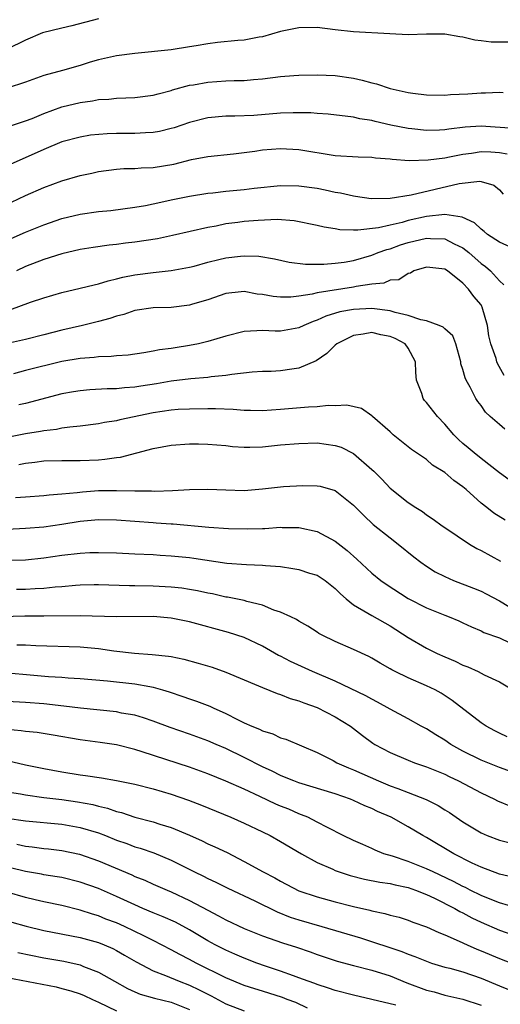
# Model space of a CAD drawing. Units: inches. Extents: x 2580000 to 2583000, y 1548000 to 1551000.
# Drawn here: x 2581744 to 2581797, y 1548190 to 1548299 of the extents above; entities that cross this region are included whole.
import ezdxf

# ---------------------------------------------------------------- set-up
doc = ezdxf.new("R2010")
doc.units = ezdxf.units.IN
doc.header["$MEASUREMENT"] = 0
doc.layers.add('LD25801548_2ft', color=124, linetype='Continuous')

msp = doc.modelspace()

# ---------------------------------------------------------------- linework, layer by layer
at = {"layer": 'LD25801548_2ft'}
for points, elevation in [([(2581753, 1548298.68), (2581750.09, 1548297.91), (2581749, 1548297.66), (2581746.88, 1548297.12), (2581745, 1548296.34), (2581743, 1548295.34)], 7058), ([(2581798.12, 1548296.12), (2581797, 1548296.12), (2581796.1, 1548296.1), (2581795, 1548296.27), (2581794.32, 1548296.32), (2581793, 1548296.66), (2581792.68, 1548296.69), (2581791, 1548296.98), (2581789, 1548296.98), (2581787, 1548296.91), (2581784.99, 1548297.01), (2581781, 1548297.25), (2581779, 1548297.47), (2581777, 1548297.72), (2581775, 1548297.69), (2581773, 1548297.26), (2581771, 1548296.69), (2581770.64, 1548296.64), (2581769, 1548296.33), (2581768.29, 1548296.29), (2581766.07, 1548296.07), (2581765, 1548295.92), (2581763.72, 1548295.72), (2581763, 1548295.59), (2581761, 1548295.27), (2581757, 1548294.85), (2581755, 1548294.59), (2581753, 1548294.15), (2581752.09, 1548293.91), (2581751, 1548293.56), (2581749.06, 1548293), (2581747, 1548292.43), (2581745, 1548291.73), (2581743, 1548291.06)], 7060), ([(2581743.14, 1548286.86), (2581745, 1548287.46), (2581745.73, 1548287.73), (2581747, 1548288.28), (2581749, 1548289), (2581751, 1548289.49), (2581752.34, 1548289.66), (2581753, 1548289.81), (2581754.15, 1548289.85), (2581755, 1548289.96), (2581756.02, 1548289.98), (2581757, 1548290.03), (2581759, 1548290.29), (2581759.55, 1548290.45), (2581761, 1548290.8), (2581761.14, 1548290.86), (2581763, 1548291.37), (2581763.43, 1548291.43), (2581765, 1548291.73), (2581767, 1548291.86), (2581767.9, 1548291.9), (2581769, 1548291.91), (2581770.01, 1548292.01), (2581771, 1548292.08), (2581773, 1548292.32), (2581774.44, 1548292.44), (2581775, 1548292.47), (2581777, 1548292.53), (2581779, 1548292.46), (2581781, 1548292.17), (2581781.95, 1548291.95), (2581783, 1548291.65), (2581783.53, 1548291.53), (2581785, 1548291.03), (2581787, 1548290.59), (2581787.49, 1548290.51), (2581789, 1548290.33), (2581791, 1548290.28), (2581791.65, 1548290.35), (2581793.55, 1548290.45), (2581795, 1548290.56), (2581795.47, 1548290.53), (2581797, 1548290.6), (2581797.41, 1548290.59)], 7062), ([(2581798.62, 1548286.62), (2581795, 1548286.88), (2581793.23, 1548286.77), (2581791.44, 1548286.56), (2581791, 1548286.48), (2581790.44, 1548286.44), (2581789, 1548286.41), (2581787.41, 1548286.59), (2581787, 1548286.62), (2581785.1, 1548287), (2581783.38, 1548287.38), (2581783, 1548287.49), (2581781.69, 1548287.69), (2581781, 1548287.87), (2581778.21, 1548288.21), (2581777, 1548288.26), (2581776.33, 1548288.33), (2581775, 1548288.36), (2581774.36, 1548288.36), (2581773, 1548288.31), (2581770.07, 1548288.07), (2581767.97, 1548287.97), (2581767, 1548287.97), (2581765, 1548287.8), (2581763, 1548287.28), (2581761.3, 1548286.7), (2581761, 1548286.61), (2581759.69, 1548286.31), (2581759, 1548286.19), (2581758.16, 1548286.16), (2581757, 1548286.08), (2581755, 1548286.07), (2581753.96, 1548286.04), (2581752.12, 1548285.88), (2581751, 1548285.69), (2581749, 1548285.15), (2581747, 1548284.31), (2581743.33, 1548282.67)], 7064), ([(2581743.46, 1548278.54), (2581745, 1548279.28), (2581747, 1548280.16), (2581749, 1548280.89), (2581751, 1548281.45), (2581752.28, 1548281.72), (2581753, 1548281.89), (2581755, 1548282.17), (2581755.78, 1548282.22), (2581757, 1548282.24), (2581757.7, 1548282.3), (2581759, 1548282.34), (2581761.27, 1548282.73), (2581763.23, 1548283.23), (2581765, 1548283.54), (2581767.83, 1548283.83), (2581770.15, 1548284.15), (2581771, 1548284.29), (2581773, 1548284.44), (2581775, 1548284.33), (2581779, 1548283.68), (2581781.52, 1548283.52), (2581783, 1548283.49), (2581783.42, 1548283.42), (2581785, 1548283.3), (2581785.25, 1548283.25), (2581787.12, 1548283.12), (2581789.17, 1548283.17), (2581791, 1548283.42), (2581791.51, 1548283.51), (2581793, 1548283.82), (2581793.93, 1548283.93), (2581795, 1548284.09), (2581796.05, 1548284.05), (2581797, 1548284), (2581797.85, 1548283.85)], 7066), ([(2581743.44, 1548274.56), (2581745, 1548275.24), (2581747, 1548276.05), (2581749, 1548276.75), (2581751, 1548277.23), (2581753, 1548277.5), (2581754.36, 1548277.64), (2581757, 1548277.98), (2581758.18, 1548278.18), (2581759, 1548278.34), (2581761.17, 1548278.83), (2581763, 1548279.2), (2581765, 1548279.52), (2581765.57, 1548279.57), (2581767, 1548279.75), (2581769, 1548279.94), (2581770.08, 1548280.08), (2581773, 1548280.37), (2581775, 1548280.33), (2581777, 1548280.06), (2581777.9, 1548279.9), (2581779, 1548279.65), (2581779.58, 1548279.58), (2581781, 1548279.23), (2581781.21, 1548279.21), (2581782.95, 1548278.95), (2581785, 1548278.98), (2581787.34, 1548279.34), (2581792.59, 1548280.59), (2581794.84, 1548280.84), (2581795, 1548280.81), (2581796.39, 1548280.39), (2581797, 1548279.88), (2581797.4, 1548279.4)], 7068), ([(2581798.55, 1548273.45), (2581797, 1548274.13), (2581795.69, 1548275), (2581795.32, 1548275.32), (2581795, 1548275.56), (2581794.28, 1548276.28), (2581792.91, 1548276.91), (2581791, 1548277.18), (2581789, 1548276.95), (2581787, 1548276.52), (2581786.32, 1548276.32), (2581785, 1548276.03), (2581783.73, 1548275.73), (2581781.46, 1548275.46), (2581781, 1548275.48), (2581779.51, 1548275.51), (2581779, 1548275.62), (2581777.78, 1548275.78), (2581777, 1548275.98), (2581774.49, 1548276.49), (2581772.63, 1548276.63), (2581770.54, 1548276.54), (2581769, 1548276.41), (2581768.31, 1548276.31), (2581767, 1548276.15), (2581765.92, 1548275.92), (2581765, 1548275.75), (2581761.13, 1548274.87), (2581759.47, 1548274.53), (2581757, 1548274.16), (2581755.96, 1548274.04), (2581755, 1548273.9), (2581754.18, 1548273.82), (2581752.42, 1548273.58), (2581751, 1548273.35), (2581749, 1548272.88), (2581747, 1548272.25), (2581745, 1548271.46), (2581744.02, 1548271)], 7070), ([(2581743.28, 1548266.72), (2581745.55, 1548267.55), (2581747, 1548268.04), (2581749, 1548268.64), (2581751, 1548269.09), (2581752.53, 1548269.47), (2581753, 1548269.57), (2581754.09, 1548269.91), (2581755, 1548270.11), (2581755.7, 1548270.3), (2581757, 1548270.56), (2581759, 1548270.83), (2581761, 1548271.02), (2581763, 1548271.39), (2581763.52, 1548271.52), (2581765, 1548271.95), (2581766.23, 1548272.23), (2581767, 1548272.43), (2581768.61, 1548272.61), (2581769, 1548272.64), (2581770.6, 1548272.6), (2581772.31, 1548272.31), (2581773.94, 1548271.94), (2581775.73, 1548271.73), (2581777.73, 1548271.73), (2581779, 1548271.83), (2581779.97, 1548271.97), (2581781, 1548272.15), (2581783, 1548272.72), (2581783.7, 1548273), (2581784.66, 1548273.34), (2581785, 1548273.43), (2581786.16, 1548273.84), (2581787, 1548274.1), (2581789, 1548274.58), (2581789.46, 1548274.54), (2581791, 1548274.51), (2581792.04, 1548273.96), (2581793, 1548273.53), (2581793.66, 1548273), (2581795, 1548271.79), (2581795.48, 1548271.48), (2581796.03, 1548271), (2581797, 1548269.89), (2581797.48, 1548269.48)], 7072), ([(2581797.52, 1548259.52), (2581796.81, 1548260.81), (2581796.74, 1548261), (2581796.64, 1548261.36), (2581796.08, 1548263), (2581795.86, 1548263.86), (2581795.68, 1548265), (2581795.13, 1548267), (2581795.09, 1548267.09), (2581795, 1548267.25), (2581794.2, 1548268.2), (2581793.62, 1548269), (2581793, 1548269.64), (2581791.3, 1548271), (2581791, 1548271.2), (2581789.36, 1548271.36), (2581789, 1548271.41), (2581787.6, 1548271), (2581787.24, 1548270.76), (2581787, 1548270.72), (2581785.97, 1548270.03), (2581785, 1548269.96), (2581784.34, 1548269.66), (2581783, 1548269.55), (2581781.28, 1548269.28), (2581781, 1548269.2), (2581777, 1548268.59), (2581776.44, 1548268.44), (2581775, 1548268.22), (2581774.12, 1548268.12), (2581773, 1548268.1), (2581772.18, 1548268.18), (2581771, 1548268.4), (2581770.44, 1548268.44), (2581769, 1548268.73), (2581768.68, 1548268.68), (2581767, 1548268.53), (2581765, 1548267.82), (2581763.33, 1548267.34), (2581763, 1548267.22), (2581761, 1548266.99), (2581759, 1548266.93), (2581757, 1548266.64), (2581755.78, 1548266.22), (2581755, 1548266.03), (2581754.25, 1548265.75), (2581753, 1548265.42), (2581751.24, 1548265), (2581749, 1548264.5), (2581747, 1548263.96), (2581745, 1548263.45), (2581743.02, 1548263.02)], 7074), ([(2581797.6, 1548253.6), (2581797, 1548254.14), (2581795.98, 1548255), (2581795.48, 1548255.48), (2581795, 1548256.2), (2581794.64, 1548256.64), (2581794.4, 1548257), (2581793.79, 1548258.21), (2581793.35, 1548259), (2581793.24, 1548259.24), (2581793, 1548260.17), (2581792.79, 1548260.79), (2581792.76, 1548261), (2581792.23, 1548263), (2581791.88, 1548263.88), (2581791, 1548264.62), (2581790.82, 1548264.82), (2581790.39, 1548265), (2581789, 1548265.51), (2581788.39, 1548265.61), (2581787, 1548266.11), (2581785.58, 1548266.42), (2581785, 1548266.61), (2581783, 1548266.87), (2581781, 1548266.77), (2581779.51, 1548266.49), (2581777.97, 1548266.03), (2581777, 1548265.57), (2581776.56, 1548265.44), (2581775.53, 1548265), (2581775, 1548264.74), (2581773, 1548264.39), (2581772.39, 1548264.39), (2581771, 1548264.45), (2581770.4, 1548264.4), (2581769, 1548264.35), (2581767, 1548263.84), (2581765, 1548263.23), (2581764, 1548263), (2581763, 1548262.79), (2581761.44, 1548262.56), (2581761, 1548262.49), (2581759.69, 1548262.32), (2581759, 1548262.17), (2581758, 1548262), (2581756.26, 1548261.74), (2581755, 1548261.65), (2581754.42, 1548261.58), (2581753, 1548261.55), (2581752.52, 1548261.48), (2581751, 1548261.38), (2581749, 1548261.03), (2581745, 1548260.05), (2581743.68, 1548259.68)], 7076), ([(2581798.07, 1548248.07), (2581797, 1548248.83), (2581795, 1548250.38), (2581794.23, 1548251), (2581793.57, 1548251.57), (2581793, 1548252.04), (2581792.5, 1548252.5), (2581792, 1548253), (2581791, 1548254.17), (2581790.22, 1548255), (2581789, 1548256.55), (2581788.78, 1548256.78), (2581788.63, 1548257), (2581788.48, 1548257.52), (2581787.92, 1548259), (2581787.85, 1548259.85), (2581787.8, 1548261), (2581787, 1548262.52), (2581786.66, 1548263), (2581785.56, 1548263.56), (2581785, 1548263.79), (2581783.99, 1548263.99), (2581783, 1548264.22), (2581782.04, 1548264.04), (2581781, 1548263.91), (2581779.18, 1548263), (2581779, 1548262.85), (2581778.07, 1548261.93), (2581776.89, 1548261.11), (2581775, 1548260.31), (2581774.21, 1548260.21), (2581773, 1548260.02), (2581771.96, 1548259.96), (2581771, 1548259.94), (2581769.86, 1548259.86), (2581767.63, 1548259.63), (2581767, 1548259.5), (2581765.37, 1548259.37), (2581765, 1548259.3), (2581763.16, 1548259.16), (2581761, 1548258.89), (2581759.39, 1548258.61), (2581757.66, 1548258.34), (2581757, 1548258.22), (2581755.86, 1548258.14), (2581755, 1548258.03), (2581753.97, 1548258.03), (2581752.07, 1548257.93), (2581751, 1548257.84), (2581750.27, 1548257.73), (2581749, 1548257.5), (2581745, 1548256.45), (2581744.28, 1548256.28)], 7078), ([(2581797.63, 1548243.63), (2581796.38, 1548244.38), (2581795.62, 1548245), (2581795, 1548245.49), (2581793.34, 1548247), (2581793, 1548247.3), (2581791.99, 1548247.99), (2581791, 1548248.85), (2581789.68, 1548249.68), (2581789, 1548250.27), (2581787.37, 1548251.37), (2581785.35, 1548253), (2581785, 1548253.32), (2581783.07, 1548255), (2581783, 1548255.07), (2581781.88, 1548255.88), (2581780.26, 1548256.26), (2581779, 1548256.17), (2581778.21, 1548256.21), (2581777, 1548256.07), (2581776.04, 1548256.04), (2581773, 1548255.76), (2581771, 1548255.63), (2581769.68, 1548255.68), (2581769, 1548255.67), (2581767.79, 1548255.79), (2581765.85, 1548255.85), (2581765, 1548255.86), (2581763, 1548255.83), (2581761.76, 1548255.76), (2581761, 1548255.7), (2581759, 1548255.4), (2581755.36, 1548254.64), (2581755, 1548254.54), (2581753.66, 1548254.34), (2581753, 1548254.21), (2581751, 1548253.95), (2581749.85, 1548253.85), (2581749, 1548253.71), (2581748.42, 1548253.58), (2581747, 1548253.44), (2581746.64, 1548253.36), (2581745, 1548253.11), (2581743, 1548252.71)], 7080), ([(2581744.27, 1548249.73), (2581745, 1548249.89), (2581746.01, 1548249.99), (2581747, 1548250.13), (2581749, 1548250.18), (2581751, 1548250.16), (2581753, 1548250.25), (2581753.69, 1548250.31), (2581755, 1548250.52), (2581755.44, 1548250.56), (2581759, 1548251.51), (2581761, 1548251.87), (2581763, 1548252), (2581764, 1548252), (2581765, 1548251.98), (2581767, 1548251.81), (2581767.72, 1548251.72), (2581769, 1548251.65), (2581769.63, 1548251.63), (2581771, 1548251.69), (2581773, 1548251.89), (2581775, 1548252.06), (2581777, 1548252.1), (2581779, 1548251.84), (2581779.64, 1548251.64), (2581781, 1548250.96), (2581783, 1548249.2), (2581783.21, 1548249), (2581784.11, 1548248.11), (2581785, 1548247.14), (2581787, 1548245.55), (2581787.83, 1548245), (2581788.56, 1548244.56), (2581789, 1548244.21), (2581789.75, 1548243.75), (2581790.73, 1548243), (2581791, 1548242.81), (2581793.72, 1548241), (2581794.52, 1548240.52), (2581795, 1548240.29), (2581797.11, 1548239.11)], 7082), ([(2581743.89, 1548246.11), (2581745, 1548246.2), (2581747, 1548246.32), (2581747.6, 1548246.4), (2581749, 1548246.5), (2581750.66, 1548246.66), (2581751.26, 1548246.74), (2581753, 1548246.87), (2581755, 1548246.9), (2581757, 1548246.86), (2581758.84, 1548246.84), (2581759.18, 1548246.82), (2581761.12, 1548246.88), (2581763, 1548247), (2581765, 1548247.04), (2581767, 1548246.94), (2581769, 1548246.9), (2581771, 1548247.07), (2581773, 1548247.3), (2581773.32, 1548247.32), (2581775.44, 1548247.44), (2581777, 1548247.4), (2581777.35, 1548247.35), (2581779, 1548246.9), (2581781, 1548245.28), (2581781.13, 1548245.13), (2581782.12, 1548244.12), (2581783.16, 1548243.16), (2581785, 1548241.69), (2581785.91, 1548241), (2581787.61, 1548239.61), (2581788.4, 1548239), (2581789, 1548238.57), (2581789.97, 1548237.97), (2581791, 1548237.43), (2581791.97, 1548237), (2581794.17, 1548236.17), (2581795, 1548235.83), (2581795.55, 1548235.55), (2581797, 1548234.76), (2581799.92, 1548233)], 7084), ([(2581743, 1548242.65), (2581745, 1548242.73), (2581747, 1548242.89), (2581749, 1548243.17), (2581751, 1548243.5), (2581753, 1548243.69), (2581755, 1548243.66), (2581757, 1548243.53), (2581759, 1548243.37), (2581759.35, 1548243.35), (2581761, 1548243.21), (2581761.21, 1548243.21), (2581765.13, 1548242.87), (2581767.29, 1548242.71), (2581769.34, 1548242.66), (2581771, 1548242.72), (2581771.28, 1548242.72), (2581773, 1548242.84), (2581773.18, 1548242.82), (2581775, 1548242.82), (2581777, 1548242.38), (2581779, 1548241.32), (2581780.29, 1548240.29), (2581781.35, 1548239.35), (2581783, 1548237.8), (2581783.99, 1548237), (2581784.59, 1548236.59), (2581787, 1548235.04), (2581789, 1548233.99), (2581791, 1548233.18), (2581791.49, 1548233), (2581792.57, 1548232.57), (2581793, 1548232.37), (2581793.93, 1548231.92), (2581795, 1548231.49), (2581795.31, 1548231.31), (2581797, 1548230.71), (2581798.16, 1548230.16)], 7086), ([(2581743, 1548239.23), (2581745, 1548239.27), (2581747, 1548239.48), (2581749, 1548239.77), (2581751, 1548240), (2581752.06, 1548240.06), (2581753, 1548240.08), (2581755, 1548240.03), (2581757, 1548239.94), (2581759, 1548239.84), (2581759.78, 1548239.78), (2581761, 1548239.72), (2581763, 1548239.53), (2581763.47, 1548239.47), (2581767.08, 1548238.92), (2581769.25, 1548238.75), (2581771, 1548238.7), (2581771.34, 1548238.66), (2581773, 1548238.53), (2581774.33, 1548238.33), (2581775, 1548238.21), (2581776.18, 1548237.82), (2581777, 1548237.58), (2581777.89, 1548237), (2581779, 1548236.12), (2581779.55, 1548235.55), (2581780.19, 1548235), (2581781, 1548234.34), (2581782.57, 1548233.43), (2581783, 1548233.16), (2581785, 1548232.03), (2581787, 1548230.74), (2581789, 1548229.57), (2581790.17, 1548229), (2581791, 1548228.63), (2581792.15, 1548228.15), (2581793, 1548227.72), (2581793.53, 1548227.53), (2581794.67, 1548227), (2581795.35, 1548226.65), (2581797, 1548225.89), (2581798.46, 1548225)], 7088), ([(2581797.84, 1548219.84), (2581797, 1548220.25), (2581796.5, 1548220.5), (2581795.54, 1548221), (2581795, 1548221.37), (2581791.83, 1548223.83), (2581790.62, 1548224.62), (2581789.94, 1548225), (2581789, 1548225.45), (2581787, 1548226.3), (2581785.57, 1548227), (2581785.19, 1548227.19), (2581785, 1548227.32), (2581783.92, 1548227.92), (2581783, 1548228.48), (2581782.66, 1548228.66), (2581781, 1548229.44), (2581779, 1548230.31), (2581777.54, 1548231), (2581777.19, 1548231.19), (2581777, 1548231.34), (2581776, 1548232), (2581775, 1548232.53), (2581774.73, 1548232.73), (2581774.1, 1548233), (2581773, 1548233.52), (2581772.24, 1548233.76), (2581771, 1548234.31), (2581769.29, 1548234.71), (2581769, 1548234.81), (2581767.16, 1548235.16), (2581767, 1548235.18), (2581765.52, 1548235.52), (2581765, 1548235.62), (2581763.88, 1548235.88), (2581763, 1548236.03), (2581762.16, 1548236.16), (2581761, 1548236.27), (2581760.32, 1548236.32), (2581759, 1548236.38), (2581757, 1548236.43), (2581756.43, 1548236.43), (2581753, 1548236.52), (2581752.52, 1548236.52), (2581751, 1548236.5), (2581750.47, 1548236.47), (2581749, 1548236.32), (2581748.27, 1548236.27), (2581747, 1548236.11), (2581746.07, 1548236.07), (2581745, 1548236), (2581744, 1548236)], 7090), ([(2581799.54, 1548215.54), (2581797, 1548216.48), (2581795, 1548217.28), (2581793, 1548218.26), (2581791.67, 1548219), (2581791, 1548219.46), (2581790.04, 1548220.04), (2581789, 1548220.7), (2581788.42, 1548221), (2581787, 1548221.8), (2581785, 1548222.86), (2581783.64, 1548223.64), (2581783, 1548223.96), (2581782.35, 1548224.35), (2581779, 1548225.94), (2581776.48, 1548227), (2581774.09, 1548228.09), (2581773, 1548228.68), (2581772.78, 1548228.78), (2581771, 1548229.8), (2581769, 1548230.73), (2581767.29, 1548231.3), (2581763, 1548232.46), (2581761, 1548232.87), (2581759, 1548233.05), (2581755, 1548233.01), (2581751, 1548233.12), (2581747, 1548233.1), (2581744.93, 1548233.07), (2581741, 1548232.98)], 7092), ([(2581744.06, 1548229.94), (2581745, 1548229.94), (2581746.14, 1548229.86), (2581751, 1548229.7), (2581753, 1548229.53), (2581754.71, 1548229.29), (2581756.96, 1548229.04), (2581758.89, 1548228.89), (2581760.7, 1548228.7), (2581761, 1548228.64), (2581762.38, 1548228.38), (2581763.94, 1548227.94), (2581765.47, 1548227.47), (2581767, 1548226.92), (2581770.56, 1548225.44), (2581771, 1548225.24), (2581772.6, 1548224.6), (2581773, 1548224.49), (2581774.06, 1548224.06), (2581775, 1548223.8), (2581775.56, 1548223.56), (2581777, 1548223.05), (2581779, 1548222.03), (2581780.66, 1548221), (2581781.98, 1548219.98), (2581783.13, 1548219.13), (2581783.34, 1548219), (2581785, 1548218.11), (2581787, 1548217.27), (2581787.7, 1548217), (2581789, 1548216.56), (2581790.09, 1548216.09), (2581791, 1548215.72), (2581791.48, 1548215.48), (2581792.52, 1548215), (2581795, 1548213.69), (2581796.47, 1548213), (2581796.81, 1548212.81), (2581798.22, 1548212.22)], 7094), ([(2581741, 1548227.03), (2581747.54, 1548226.46), (2581749, 1548226.37), (2581749.69, 1548226.31), (2581751, 1548226.24), (2581754.01, 1548225.99), (2581757, 1548225.66), (2581758.65, 1548225.35), (2581759, 1548225.3), (2581760.05, 1548225), (2581760.78, 1548224.78), (2581762.28, 1548224.28), (2581763, 1548224.02), (2581763.77, 1548223.77), (2581765.22, 1548223.22), (2581765.66, 1548223), (2581766.59, 1548222.59), (2581767, 1548222.39), (2581768.27, 1548221.73), (2581769, 1548221.38), (2581769.84, 1548221), (2581770.67, 1548220.67), (2581771, 1548220.5), (2581772.16, 1548220.16), (2581773, 1548219.74), (2581773.57, 1548219.57), (2581777, 1548218.12), (2581778.78, 1548217.22), (2581779.18, 1548217), (2581780.45, 1548216.45), (2581781, 1548216.23), (2581783.74, 1548215), (2581785, 1548214.47), (2581785.85, 1548214.15), (2581787, 1548213.74), (2581788.97, 1548212.97), (2581790.29, 1548212.29), (2581791, 1548211.82), (2581791.52, 1548211.52), (2581793, 1548210.5), (2581795, 1548209.29), (2581795.67, 1548209), (2581797, 1548208.48), (2581798.19, 1548208.19)], 7096), ([(2581798.44, 1548204.44), (2581797, 1548204.75), (2581795, 1548205.52), (2581794.02, 1548205.98), (2581791.99, 1548207), (2581789, 1548208.78), (2581788.59, 1548209), (2581787, 1548209.97), (2581785.13, 1548211), (2581783.64, 1548211.64), (2581783, 1548211.95), (2581782.25, 1548212.25), (2581781, 1548212.86), (2581780.66, 1548213), (2581779, 1548213.58), (2581775, 1548214.79), (2581774.43, 1548215), (2581773.42, 1548215.42), (2581773, 1548215.58), (2581772.06, 1548216.06), (2581771, 1548216.55), (2581769, 1548217.58), (2581767, 1548218.54), (2581765.91, 1548219), (2581765, 1548219.41), (2581763, 1548220.14), (2581760.86, 1548220.86), (2581759, 1548221.56), (2581757.94, 1548221.94), (2581757, 1548222.2), (2581755.55, 1548222.45), (2581755, 1548222.57), (2581751.03, 1548222.97), (2581749.22, 1548223.22), (2581747, 1548223.47), (2581745, 1548223.61), (2581743, 1548223.71)], 7098), ([(2581799, 1548201.01), (2581797, 1548201.61), (2581796, 1548202), (2581795, 1548202.41), (2581793.81, 1548203), (2581793.28, 1548203.28), (2581793, 1548203.4), (2581791.96, 1548203.96), (2581789.73, 1548205), (2581789, 1548205.36), (2581787, 1548206.16), (2581785.28, 1548206.72), (2581784.34, 1548207), (2581783.38, 1548207.38), (2581783, 1548207.57), (2581782, 1548208), (2581781, 1548208.45), (2581779.87, 1548209), (2581778.13, 1548209.87), (2581777, 1548210.48), (2581775.97, 1548211), (2581775.29, 1548211.29), (2581775, 1548211.39), (2581773.88, 1548211.88), (2581773, 1548212.23), (2581772.46, 1548212.46), (2581770.71, 1548213.29), (2581769, 1548214.09), (2581767, 1548214.98), (2581765, 1548215.78), (2581763, 1548216.51), (2581757.8, 1548218.2), (2581757, 1548218.45), (2581755, 1548218.95), (2581753.21, 1548219.21), (2581751, 1548219.5), (2581748.03, 1548220.03), (2581746.3, 1548220.3), (2581745, 1548220.43), (2581744.51, 1548220.51), (2581743, 1548220.65)], 7100), ([(2581743, 1548217.22), (2581745, 1548216.78), (2581747, 1548216.37), (2581749, 1548216), (2581751, 1548215.67), (2581751.6, 1548215.6), (2581753.34, 1548215.34), (2581755, 1548215.05), (2581757, 1548214.63), (2581759, 1548214.11), (2581761, 1548213.53), (2581762.89, 1548212.89), (2581764.33, 1548212.33), (2581767.52, 1548211), (2581769, 1548210.36), (2581771, 1548209.42), (2581771.86, 1548209), (2581773, 1548208.36), (2581775.28, 1548207), (2581777, 1548206.03), (2581778.71, 1548205.29), (2581779, 1548205.15), (2581779.41, 1548205), (2581780.61, 1548204.61), (2581782.21, 1548204.21), (2581783.88, 1548203.88), (2581785, 1548203.72), (2581785.57, 1548203.57), (2581787, 1548203.29), (2581787.81, 1548203), (2581789, 1548202.52), (2581789.88, 1548202.12), (2581792.1, 1548201), (2581792.66, 1548200.66), (2581793, 1548200.51), (2581793.98, 1548199.98), (2581795, 1548199.49), (2581797, 1548198.62), (2581799, 1548197.9)], 7102), ([(2581743, 1548213.79), (2581744.44, 1548213.56), (2581745, 1548213.46), (2581747, 1548213.18), (2581749, 1548212.94), (2581750.69, 1548212.69), (2581752.39, 1548212.39), (2581753, 1548212.22), (2581754, 1548212), (2581755, 1548211.65), (2581755.52, 1548211.52), (2581757, 1548211.02), (2581759, 1548210.5), (2581759.74, 1548210.26), (2581761, 1548209.89), (2581763, 1548209.04), (2581764.4, 1548208.4), (2581765, 1548208.1), (2581765.77, 1548207.77), (2581767.12, 1548207.12), (2581769, 1548206.16), (2581771.08, 1548205), (2581772.35, 1548204.35), (2581773, 1548203.98), (2581775, 1548202.94), (2581777, 1548202.26), (2581779, 1548201.72), (2581781, 1548201.21), (2581782.8, 1548200.8), (2581783, 1548200.74), (2581784.45, 1548200.45), (2581785, 1548200.27), (2581786.02, 1548200.02), (2581787, 1548199.71), (2581787.5, 1548199.5), (2581789, 1548198.98), (2581790.36, 1548198.36), (2581791, 1548198.11), (2581792.59, 1548197.41), (2581793.45, 1548197), (2581794.53, 1548196.53), (2581795, 1548196.35), (2581797, 1548195.49), (2581799, 1548194.74)], 7104), ([(2581743, 1548210.91), (2581745, 1548210.62), (2581749, 1548210.26), (2581751, 1548209.9), (2581753, 1548209.31), (2581753.79, 1548209), (2581755, 1548208.5), (2581756.11, 1548208.11), (2581757, 1548207.76), (2581757.6, 1548207.6), (2581759.1, 1548207.1), (2581761, 1548206.31), (2581763.54, 1548205), (2581764.53, 1548204.53), (2581765, 1548204.29), (2581765.89, 1548203.89), (2581767.22, 1548203.22), (2581770.16, 1548201.84), (2581772.62, 1548200.62), (2581774.05, 1548200.05), (2581775, 1548199.73), (2581777.53, 1548199), (2581781.75, 1548197.75), (2581786.28, 1548196.28), (2581787, 1548195.98), (2581787.73, 1548195.73), (2581789, 1548195.19), (2581789.55, 1548195), (2581791, 1548194.56), (2581791.57, 1548194.43), (2581793, 1548194.03), (2581795, 1548193.34), (2581797, 1548192.48), (2581799, 1548191.71)], 7106), ([(2581744.05, 1548208.05), (2581745, 1548207.83), (2581745.75, 1548207.75), (2581747, 1548207.57), (2581747.53, 1548207.53), (2581749, 1548207.35), (2581750.94, 1548206.94), (2581753, 1548206.24), (2581756.67, 1548204.67), (2581757, 1548204.51), (2581758.09, 1548204.09), (2581759, 1548203.67), (2581760.54, 1548203), (2581761, 1548202.81), (2581763, 1548201.88), (2581765, 1548200.79), (2581766.19, 1548200.19), (2581767, 1548199.73), (2581769, 1548198.81), (2581771, 1548197.99), (2581773.21, 1548197.21), (2581774.73, 1548196.73), (2581776.23, 1548196.23), (2581777, 1548195.95), (2581779.21, 1548195.21), (2581781, 1548194.72), (2581783, 1548194.2), (2581785, 1548193.58), (2581786.84, 1548192.84), (2581789, 1548192.04), (2581789.83, 1548191.83), (2581791, 1548191.48), (2581793, 1548191.04), (2581795, 1548190.39)], 7108), ([(2581785.64, 1548190.36), (2581783, 1548191.01), (2581781, 1548191.48), (2581779, 1548191.99), (2581778.25, 1548192.25), (2581777, 1548192.63), (2581776.75, 1548192.75), (2581776.02, 1548193), (2581775, 1548193.39), (2581774.4, 1548193.6), (2581773, 1548194.12), (2581771.34, 1548194.66), (2581770.37, 1548195), (2581769, 1548195.52), (2581767.98, 1548195.98), (2581767, 1548196.4), (2581765.82, 1548197), (2581765, 1548197.44), (2581763, 1548198.63), (2581761.47, 1548199.47), (2581760.09, 1548200.09), (2581759, 1548200.52), (2581757.88, 1548201), (2581757, 1548201.38), (2581755, 1548202.31), (2581753, 1548203.18), (2581751, 1548203.89), (2581749, 1548204.38), (2581748.47, 1548204.47), (2581747, 1548204.69), (2581746.75, 1548204.75), (2581745, 1548205.04), (2581741.83, 1548205.83)], 7110), ([(2581775.95, 1548190.05), (2581774.65, 1548190.65), (2581773.72, 1548191), (2581773.21, 1548191.21), (2581771, 1548191.91), (2581770.16, 1548192.16), (2581769, 1548192.55), (2581767, 1548193.38), (2581763.73, 1548195), (2581763, 1548195.4), (2581761.93, 1548195.93), (2581761, 1548196.46), (2581759, 1548197.46), (2581757.99, 1548197.99), (2581755.88, 1548199), (2581755, 1548199.4), (2581753.83, 1548199.83), (2581753, 1548200.18), (2581752.36, 1548200.36), (2581751, 1548200.82), (2581749, 1548201.31), (2581747, 1548201.72), (2581746.07, 1548201.93), (2581745, 1548202.2), (2581743, 1548202.79)], 7112), ([(2581743.5, 1548199.5), (2581745.06, 1548199.06), (2581747, 1548198.58), (2581751, 1548197.79), (2581753, 1548197.25), (2581753.63, 1548197), (2581754.59, 1548196.59), (2581755, 1548196.38), (2581755.88, 1548195.88), (2581757.14, 1548195.14), (2581759, 1548194.16), (2581760.35, 1548193.65), (2581761.85, 1548193), (2581763, 1548192.56), (2581764.07, 1548192.07), (2581765, 1548191.57), (2581765.39, 1548191.39), (2581767, 1548190.52), (2581769, 1548189.77)], 7114), ([(2581744.15, 1548196.15), (2581747, 1548195.57), (2581749.19, 1548195.19), (2581751, 1548194.79), (2581751.37, 1548194.63), (2581753, 1548194.01), (2581754.76, 1548193), (2581756.21, 1548192.21), (2581757, 1548191.84), (2581757.59, 1548191.59), (2581759.14, 1548191.14), (2581761, 1548190.71), (2581763, 1548189.91)], 7116), ([(2581743, 1548193.42), (2581748.37, 1548192.37), (2581749, 1548192.22), (2581749.96, 1548191.96), (2581751, 1548191.61), (2581751.43, 1548191.43), (2581752.34, 1548191), (2581753, 1548190.72), (2581755, 1548189.76)], 7118)]:
    msp.add_lwpolyline(points, dxfattribs=dict(at, elevation=elevation))

doc.saveas('drawing.dxf')
